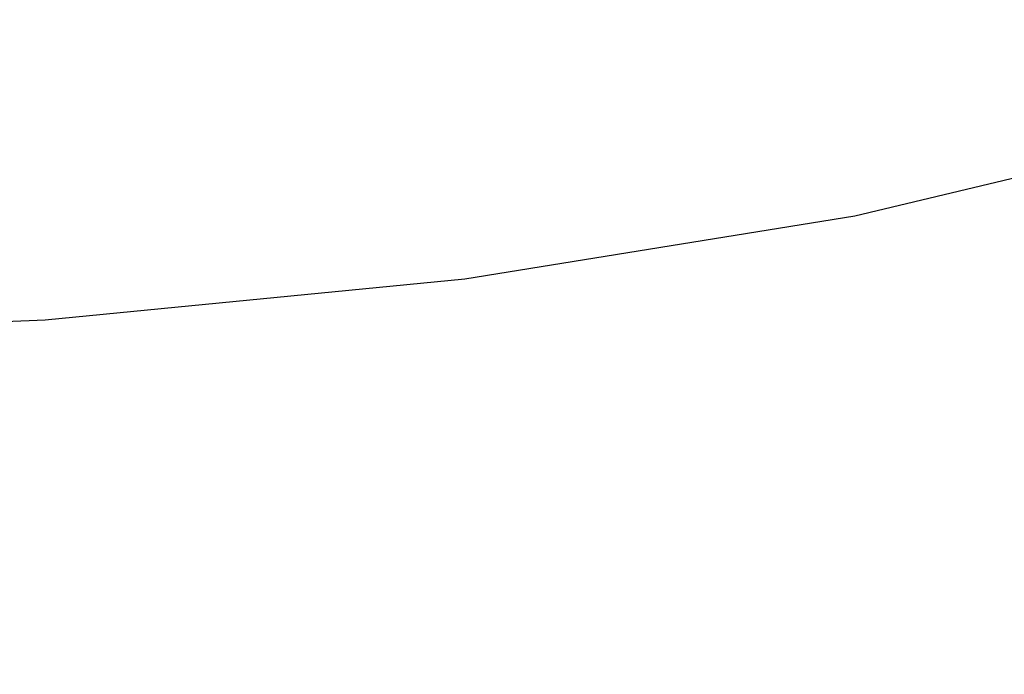
# Model space of a CAD drawing. Units: millimetres. Extents: x 10 to 605, y 6 to 289.
# Drawn here: x 77 to 79, y 111 to 113 of the extents above; entities that cross this region are included whole.
import ezdxf

# ---------------------------------------------------------------- set-up
doc = ezdxf.new("R2010")
doc.units = ezdxf.units.MM
doc.header["$LTSCALE"] = 2
doc.header["$PDSIZE"] = -1
doc.layers.add('アノテーション', color=7, linetype='Continuous')
doc.styles.add('SLDTEXTSTYLE1', font='TXT', dxfattribs={"width": 0.7})
doc.dimstyles.new('SLDDIMSTYLE2', dxfattribs={"dimtxt": 4, "dimasz": 4, "dimexe": 0, "dimexo": 0.0625, "dimtad": 1, "dimdec": 1, "dimlfac": 2, "dimrnd": 1e-09, "dimzin": 12, "dimdsep": 46, "dimtxsty": 'SLDTEXTSTYLE1', "dimblk1": 'OPEN30', "dimblk2": 'OPEN30', "dimsah": 1, "dimcen": 0.09, "dimadec": 0, "dimazin": 3, "dimtfac": 1, "dimtdec": 1, "dimtofl": 0, "dimtmove": 0, "dimatfit": 3, "dimldrblk": 'OPEN30', "dimfxl": 1, "dimfrac": 2, "dimtolj": 1, "dimtzin": 12, "dimarcsym": 0})

# ---------------------------------------------------------------- blocks, each defined once
blk = doc.blocks.new('_Open30')
at = {"color": 0, "linetype": 'ByBlock', "lineweight": -2}
for p, q in [((-1, 0.267949), (0, 0)), ((0, 0), (-1, -0.267949)), ((0, 0), (-1, 0))]:
    blk.add_line(p, q, dxfattribs=at)
blk = doc.blocks.new('_D')
at = {"layer": 'Defpoints', "color": 0, "transparency": 16777216}
for p in [(78.6504, 125.6504), (76.4621, 121.6504), (95.1158, 121.6504)]:
    blk.add_point(p, dxfattribs=at)
at = {"layer": 'アノテーション', "color": 0, "lineweight": -2, "transparency": 16777216}
for p, q in [((95.1158, 129.6504), (95.1158, 133.6504)), ((78.7129, 125.6504), (95.1158, 125.6504)), ((76.5246, 121.6504), (95.1158, 121.6504)), ((95.1158, 117.6504), (95.1158, 107.6879))]:
    blk.add_line(p, q, dxfattribs=at)
at = {"layer": 'アノテーション', "color": 0, "lineweight": -2, "transparency": 16777216, "xscale": 4, "yscale": 4, "zscale": 4}
for p, rotation in [((95.1158, 125.6504), 270), ((95.1158, 121.6504), 90)]:
    blk.add_blockref('_Open30', p, dxfattribs=dict(at, rotation=rotation))
at = {"layer": 'アノテーション', "color": 0, "transparency": 16777216, "insert": (90.4063, 109.499), "char_height": 4, "width": 2.570643, "attachment_point": 2, "rotation": 90, "style": 'SLDTEXTSTYLE1'}
blk.add_mtext('\\A1;{\\fArial|b0|i0|c0|p34;\\W0.9;8}', dxfattribs=at)

msp = doc.modelspace()

# ---------------------------------------------------------------- linework, layer by layer
at = {"color": 7, "linetype": 'Continuous', "lineweight": 25, "flags": 128}
msp.add_lwpolyline([(76.2457, 114.8884), (77.073, 114.8777), (77.8817, 114.8228), (78.6472, 114.7253), (79.3464, 114.5883), (79.9579, 114.4158), (80.4632, 114.2131), (80.8469, 113.9864), (81.0974, 113.7425), (81.2071, 113.4889), (81.1726, 113.2333), (80.9949, 112.9833), (80.6795, 112.7468), (80.236, 112.5307), (79.6778, 112.3418), (79.0219, 112.1856), (78.2882, 112.067), (77.499, 111.9896), (76.6783, 111.9557)], dxfattribs=at)

# ---------------------------------------------------------------- dimensions: what is measured, and where the dimension line sits
at = {"layer": 'アノテーション', "color": 7}
dim = msp.add_linear_dim(base=(95.1158, 121.6504), p1=(78.6504, 125.6504), p2=(76.4621, 121.6504), angle=90, text='{\\fArial|b0|i0|c0|p34;\\W0.9;<>}', dimstyle='SLDDIMSTYLE2', dxfattribs=at)
dim.commit()
dim.dimension.update_dxf_attribs({"geometry": '_D', "text_midpoint": (95.1158, 109.499), "dimtype": 160})

doc.saveas('drawing.dxf')
